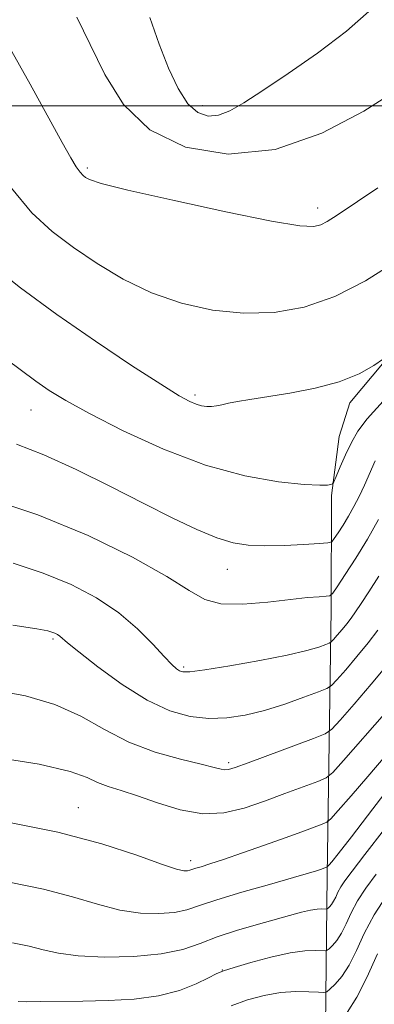
# Model space of a CAD drawing. Extents: x 2094800 to 2097700, y 342300 to 345200.
# Drawn here: x 2095306 to 2095391, y 342785 to 343021 of the extents above; entities that cross this region are included whole.
import ezdxf

# ---------------------------------------------------------------- set-up
doc = ezdxf.new("R2010")
doc.units = 0
doc.header["$MEASUREMENT"] = 0
for name, color, linetype, lineweight in [('32000', 7, 'Continuous', 0), ('DTM HARD BREAKLINE', 7, 'Continuous', 0), ('DTM SPOT ELEVATION', 2, 'Continuous', 13), ('INDEX CONTOUR', 41, 'Continuous', 13), ('INTERMEDIATE CONTOUR', 44, 'Continuous', 0)]:
    doc.layers.add(name, color=color, linetype=linetype, lineweight=lineweight)

msp = doc.modelspace()

# ---------------------------------------------------------------- linework, layer by layer
at = {"layer": '32000', "flags": 128}
msp.add_lwpolyline([(2095000, 343000), (2097500, 343000)], dxfattribs=at)
at = {"layer": 'DTM HARD BREAKLINE'}
msp.add_polyline3d([(2095444.839, 343024.049, 1134.206), (2095445.573, 343019.43, 1134.031), (2095445.494, 343012.279, 1133.155), (2095441.147, 343001.929, 1131.929), (2095415.685, 342965.168, 1130.949), (2095385.266, 342928.941, 1129.547), (2095382.703, 342920.896, 1128.847), (2095380.915, 342906.789, 1127.796), (2095380.789, 342879.476, 1123.487), (2095379.894, 342815.843, 1111.612), (2095379.149, 342750.874, 1098.616)], dxfattribs=at)
at = {"layer": 'DTM SPOT ELEVATION'}
for p in [(2095350, 343000, 1138.56), (2095322.45, 342985.09, 1134.27), (2095377.55, 342975.55, 1134.47), (2095348.2, 342930.83, 1130.31), (2095308.98, 342927.2, 1127.21), (2095355.996, 342889.131, 1125.239), (2095314.24, 342872.46, 1119.77), (2095345.556, 342865.726, 1122.261), (2095356.303, 342842.868, 1118.338), (2095320.29, 342832.06, 1114.75), (2095347.201, 342819.398, 1114.484), (2095354.805, 342793.275, 1108.039)]:
    msp.add_point(p, dxfattribs=at)
at = {"layer": 'INDEX CONTOUR'}
for points in [[(2095298.946, 342962.364, 1130), (2095306.501, 342956.415, 1130), (2095315.203, 342950.021, 1130), (2095324.4029, 342943.631, 1130), (2095333.057, 342937.862, 1130), (2095340.015, 342933.371, 1130), (2095344.476, 342930.61, 1130), (2095347.011, 342929.205, 1130), (2095348.536, 342928.576, 1130), (2095349.819, 342928.238, 1130), (2095351.029, 342928.078, 1130), (2095352.187, 342928.078, 1130), (2095353.34, 342928.218, 1130), (2095354.638, 342928.47, 1130), (2095356.256, 342928.8049, 1130), (2095358.398, 342929.206, 1130), (2095361.373, 342929.71, 1130), (2095370.961, 342931.235, 1130), (2095377.01, 342932.395, 1130), (2095382.763, 342933.938, 1130), (2095387.473, 342935.866, 1130), (2095390.995, 342937.834, 1130), (2095393.338, 342939.41, 1130)], [(2095304.63, 342875.749, 1120), (2095310.39, 342874.838, 1120), (2095312.9961, 342874.363, 1120), (2095313.999, 342874.0839, 1120), (2095314.689, 342873.8001, 1120), (2095315.315, 342873.473, 1120), (2095315.8659, 342873.106, 1120), (2095317.72, 342871.54, 1120), (2095320.412, 342869.351, 1120), (2095324.9999, 342865.767, 1120), (2095330.786, 342861.567, 1120), (2095336.78, 342857.793, 1120), (2095342.195, 342855.263, 1120), (2095347.04, 342853.902, 1120), (2095351.526, 342853.414, 1120), (2095355.86, 342853.5429, 1120), (2095360.237, 342854.202, 1120), (2095364.85, 342855.347, 1120), (2095369.736, 342856.878, 1120), (2095374.304, 342858.478, 1120), (2095377.806, 342859.773, 1120), (2095379.781, 342860.559, 1120), (2095380.9151, 342861.309, 1120), (2095382.177, 342862.667, 1120), (2095384.29, 342865.08, 1120), (2095386.97, 342868.206, 1120), (2095389.683, 342871.509, 1120), (2095391.998, 342874.54, 1120)], [(2095304.525, 342799.772, 1110), (2095308.522, 342798.945, 1110), (2095311.916, 342798.086, 1110), (2095315.532, 342797.259, 1110), (2095320.244, 342796.6321, 1110), (2095326.575, 342796.352, 1110), (2095333.632, 342796.489, 1110), (2095340.173, 342797.094, 1110), (2095345.297, 342798.179, 1110), (2095349.4841, 342799.593, 1110), (2095353.559, 342801.145, 1110), (2095358.1201, 342802.6661, 1110), (2095362.863, 342804.076, 1110), (2095370.878, 342806.323, 1110), (2095373.723, 342807.085, 1110), (2095375.896, 342807.578, 1110), (2095377.496, 342807.807, 1110), (2095378.602, 342807.853, 1110), (2095379.661, 342807.805, 1110), (2095379.864, 342807.86, 1110), (2095380.075, 342808.035, 1110), (2095380.428, 342808.375, 1110), (2095380.892, 342808.912, 1110), (2095381.395, 342809.678, 1110), (2095381.89, 342810.684, 1110), (2095382.435, 342811.869, 1110), (2095383.111, 342813.152, 1110), (2095384.08, 342814.6029, 1110), (2095385.815, 342816.893, 1110), (2095388.87, 342820.843, 1110), (2095393.55, 342826.944, 1110)]]:
    msp.add_polyline3d(points, dxfattribs=at)
at = {"layer": 'INTERMEDIATE CONTOUR'}
for points in [[(2095337.408, 343021.068, 1138), (2095339.6541, 343014.746, 1138), (2095341.905, 343008.952, 1138), (2095344.182, 343004.075, 1138), (2095346.505, 343000.459, 1138), (2095348.894, 342998.34, 1138), (2095351.348, 342997.532, 1138), (2095353.869, 342997.745, 1138), (2095356.552, 342998.762, 1138), (2095359.882, 343000.669, 1138), (2095364.442, 343003.629, 1138), (2095370.562, 343007.708, 1138), (2095377.546, 343012.587, 1138), (2095384.448, 343017.851, 1138), (2095390.51, 343023.16, 1138)], [(2095319.96, 343021.145, 1136), (2095323.1769, 343014.653, 1136), (2095326.678, 343007.443, 1136), (2095331.154, 343000.29, 1136), (2095337.397, 342994.196, 1136), (2095345.93, 342990.062, 1136), (2095356.199, 342988.368, 1136), (2095367.381, 342989.493, 1136), (2095378.579, 342993.441, 1136), (2095388.594, 342998.715, 1136), (2095396.152, 343003.443, 1136), (2095402.126, 343007.329, 1136), (2095402.572, 343007.635, 1136), (2095403.0969, 343008.065, 1136), (2095403.565, 343008.371, 1136), (2095403.649, 343008.474, 1136), (2095405.604, 343011.593, 1136), (2095407.781, 343014.97, 1136), (2095411.508, 343020.633, 1136)], [(2095303.679, 343014.276, 1134), (2095308.768, 343005.119, 1134), (2095316.4281, 342991.211, 1134), (2095318.498, 342987.545, 1134), (2095319.822, 342985.354, 1134), (2095320.7381, 342984.06, 1134), (2095321.432, 342983.316, 1134), (2095322.054, 342982.832, 1134), (2095323.022, 342982.31, 1134), (2095325.812, 342981.419, 1134), (2095332.165, 342979.823, 1134), (2095342.956, 342977.366, 1134), (2095355.582, 342974.638, 1134), (2095366.571, 342972.413, 1134), (2095373.316, 342971.281, 1134), (2095376.667, 342971.092, 1134), (2095378.337, 342971.51, 1134), (2095379.881, 342972.327, 1134), (2095382.22, 342973.831, 1134), (2095391.994, 342980.382, 1134)], [(2095304.283, 342980.288, 1132), (2095309.217, 342974.35, 1132), (2095314.033, 342969.913, 1132), (2095319.123, 342966.103, 1132), (2095324.804, 342962.249, 1132), (2095331.073, 342958.506, 1132), (2095337.848, 342955.237, 1132), (2095345.027, 342952.744, 1132), (2095352.43, 342951.11, 1132), (2095359.854, 342950.357, 1132), (2095367.153, 342950.536, 1132), (2095374.39, 342951.7979, 1132), (2095381.685, 342954.321, 1132), (2095389.039, 342958.107, 1132), (2095395.983, 342962.468, 1132)], [(2095303.0001, 342939.405, 1128), (2095310.136, 342934.137, 1128), (2095313.362, 342931.897, 1128), (2095317.332, 342929.463, 1128), (2095323.023, 342926.335, 1128), (2095331.061, 342922.246, 1128), (2095340.6659, 342917.85, 1128), (2095350.707, 342914.034, 1128), (2095360.133, 342911.479, 1128), (2095368.224, 342910.045, 1128), (2095374.342, 342909.387, 1128), (2095378.082, 342909.189, 1128), (2095379.968, 342909.25, 1128), (2095380.762, 342909.396, 1128), (2095381.141, 342909.554, 1128), (2095381.463, 342910.049, 1128), (2095382.002, 342911.304, 1128), (2095382.96, 342913.58, 1128), (2095384.235, 342916.477, 1128), (2095385.652, 342919.434, 1128), (2095387.193, 342922.118, 1128), (2095389.463, 342925.126, 1128), (2095393.225, 342929.2841, 1128)], [(2095305.531, 342919.01, 1126), (2095312.039, 342916.485, 1126), (2095319.756, 342912.975, 1126), (2095328.044, 342908.883, 1126), (2095336.006, 342904.834, 1126), (2095342.908, 342901.359, 1126), (2095348.682, 342898.607, 1126), (2095353.427, 342896.628, 1126), (2095357.328, 342895.434, 1126), (2095360.936, 342894.866, 1126), (2095364.89, 342894.723, 1126), (2095369.5591, 342894.819, 1126), (2095374.239, 342895.028, 1126), (2095377.954, 342895.2351, 1126), (2095380.027, 342895.393, 1126), (2095380.962, 342895.709, 1126), (2095381.562, 342896.452, 1126), (2095382.465, 342897.814, 1126), (2095383.659, 342899.67, 1126), (2095384.968, 342901.8151, 1126), (2095386.251, 342904.091, 1126), (2095387.509, 342906.5241, 1126), (2095388.779, 342909.19, 1126), (2095391.374, 342915.009, 1126)], [(2095298.212, 342906.277, 1124), (2095310.594, 342902.133, 1124), (2095322.631, 342897.152, 1124), (2095333.26, 342891.982, 1124), (2095341.508, 342887.399, 1124), (2095346.855, 342884.028, 1124), (2095350.588, 342881.894, 1124), (2095354.446, 342880.872, 1124), (2095359.682, 342880.786, 1124), (2095365.619, 342881.265, 1124), (2095371.096, 342881.889, 1124), (2095375.188, 342882.319, 1124), (2095377.9301, 342882.55, 1124), (2095379.592, 342882.657, 1124), (2095380.5001, 342882.789, 1124), (2095381.197, 342883.3811, 1124), (2095382.282, 342884.941, 1124), (2095384.191, 342887.821, 1124), (2095386.715, 342891.743, 1124), (2095389.481, 342896.277, 1124), (2095392.155, 342900.995, 1124)], [(2095304.723, 342890.533, 1122), (2095311.9, 342888.204, 1122), (2095318.591, 342885.448, 1122), (2095324.662, 342882.277, 1122), (2095330, 342878.722, 1122), (2095334.508, 342874.891, 1122), (2095338.133, 342871.228, 1122), (2095340.841, 342868.257, 1122), (2095342.646, 342866.357, 1122), (2095343.784, 342865.324, 1122), (2095344.543, 342864.81, 1122), (2095345.329, 342864.546, 1122), (2095347.012, 342864.581, 1122), (2095350.58, 342865.047, 1122), (2095356.57, 342866.008, 1122), (2095363.717, 342867.265, 1122), (2095370.303, 342868.555, 1122), (2095374.983, 342869.652, 1122), (2095377.887, 342870.498, 1122), (2095379.517, 342871.074, 1122), (2095380.359, 342871.409, 1122), (2095380.843, 342871.729, 1122), (2095381.3809, 342872.308, 1122), (2095382.282, 342873.3369, 1122), (2095383.425, 342874.67, 1122), (2095384.582, 342876.079, 1122), (2095385.605, 342877.424, 1122), (2095386.663, 342878.934, 1122), (2095388.003, 342880.924, 1122), (2095389.832, 342883.69, 1122), (2095392.189, 342887.438, 1122)], [(2095299.754, 342860.242, 1118), (2095307.631, 342858.818, 1118), (2095314.725, 342856.794, 1118), (2095320.877, 342853.973, 1118), (2095326.549, 342850.774, 1118), (2095332.362, 342847.762, 1118), (2095338.672, 342845.394, 1118), (2095344.78, 342843.669, 1118), (2095349.728, 342842.473, 1118), (2095352.829, 342841.698, 1118), (2095354.492, 342841.265, 1118), (2095355.4029, 342841.1, 1118), (2095356.2649, 342841.178, 1118), (2095357.856, 342841.676, 1118), (2095360.972, 342842.82, 1118), (2095376.561, 342848.646, 1118), (2095379.3409, 342849.76, 1118), (2095381.004, 342850.896, 1118), (2095382.974, 342853.027, 1118), (2095386.286, 342856.805, 1118), (2095390.419, 342861.6009, 1118), (2095394.462, 342866.462, 1118)], [(2095299.214, 342844.353, 1116), (2095310.954, 342842.462, 1116), (2095318.384, 342840.752, 1116), (2095322.431, 342839.29, 1116), (2095324.9331, 342838.099, 1116), (2095327.465, 342837.147, 1116), (2095330.546, 342836.189, 1116), (2095334.437, 342834.932, 1116), (2095339.266, 342833.237, 1116), (2095344.65, 342831.59, 1116), (2095350.078, 342830.637, 1116), (2095355.159, 342830.846, 1116), (2095360.002, 342831.985, 1116), (2095364.8369, 342833.647, 1116), (2095369.746, 342835.45, 1116), (2095377.604, 342838.376, 1116), (2095379.58, 342839.215, 1116), (2095381.178, 342840.5139, 1116), (2095383.77, 342843.386, 1116), (2095393.562, 342854.541, 1116)], [(2095303.008, 342828.68, 1114), (2095315.398, 342826.211, 1114), (2095325.964, 342823.404, 1114), (2095334.275, 342820.679, 1114), (2095340.2001, 342818.5489, 1114), (2095343.763, 342817.3871, 1114), (2095345.585, 342816.985, 1114), (2095346.442, 342816.9909, 1114), (2095347.015, 342817.113, 1114), (2095348.421, 342817.575, 1114), (2095349.696, 342817.964, 1114), (2095351.7729, 342818.61, 1114), (2095355.022, 342819.678, 1114), (2095359.601, 342821.251, 1114), (2095364.828, 342823.088, 1114), (2095369.81, 342824.865, 1114), (2095373.811, 342826.316, 1114), (2095378.648, 342828.106, 1114), (2095379.741, 342828.583, 1114), (2095380.738, 342829.434, 1114), (2095382.4919, 342831.387, 1114), (2095385.594, 342834.923, 1114), (2095389.581, 342839.524, 1114), (2095393.724, 342844.422, 1114)], [(2095303.767, 342814.226, 1112), (2095311.96, 342812.578, 1112), (2095318.94, 342810.745, 1112), (2095324.903, 342808.969, 1112), (2095330.222, 342807.591, 1112), (2095335.169, 342806.869, 1112), (2095339.609, 342806.737, 1112), (2095343.308, 342807.042, 1112), (2095346.248, 342807.671, 1112), (2095349.278, 342808.65, 1112), (2095353.463, 342810.042, 1112), (2095359.43, 342811.836, 1112), (2095366.051, 342813.726, 1112), (2095371.762, 342815.337, 1112), (2095375.385, 342816.387, 1112), (2095377.295, 342816.978, 1112), (2095378.255, 342817.309, 1112), (2095379.692, 342817.835, 1112), (2095379.869, 342817.913, 1112), (2095380.031, 342818.0509, 1112), (2095380.316, 342818.369, 1112), (2095380.951, 342819.115, 1112), (2095382.518, 342821.065, 1112), (2095385.685, 342825.124, 1112), (2095390.79, 342831.763, 1112), (2095396.839, 342839.703, 1112)], [(2095305.905, 342785.682, 1108), (2095307.984, 342785.667, 1108), (2095311.356, 342785.699, 1108), (2095321.374, 342785.826, 1108), (2095327.455, 342785.93, 1108), (2095333.672, 342786.257, 1108), (2095339.507, 342787.032, 1108), (2095344.511, 342788.375, 1108), (2095348.517, 342789.967, 1108), (2095351.427, 342791.381, 1108), (2095353.328, 342792.3221, 1108), (2095355.041, 342793.021, 1108), (2095357.57, 342793.84, 1108), (2095361.583, 342795.018, 1108), (2095366.396, 342796.307, 1108), (2095370.988, 342797.338, 1108), (2095374.535, 342797.84, 1108), (2095377.002, 342797.9411, 1108), (2095379.372, 342797.831, 1108), (2095379.827, 342797.956, 1108), (2095380.3, 342798.348, 1108), (2095381.092, 342799.109, 1108), (2095382.131, 342800.3129, 1108), (2095383.257, 342802.029, 1108), (2095384.367, 342804.284, 1108), (2095385.587, 342806.939, 1108), (2095387.102, 342809.814, 1108), (2095389.078, 342812.81, 1108), (2095391.606, 342816.16, 1108)], [(2095356.873, 342784.701, 1106), (2095360.772, 342786.073, 1106), (2095364.745, 342787.149, 1106), (2095368.656, 342787.838, 1106), (2095372.338, 342788.093, 1106), (2095375.496, 342788.056, 1106), (2095377.802, 342787.916, 1106), (2095379.083, 342787.858, 1106), (2095379.789, 342788.051, 1106), (2095380.525, 342788.661, 1106), (2095381.755, 342789.843, 1106), (2095383.369, 342791.714, 1106), (2095385.119, 342794.38, 1106), (2095386.843, 342797.884, 1106), (2095388.739, 342802.009, 1106), (2095391.094, 342806.475, 1106), (2095394.077, 342811.017, 1106)], [(2095384.608, 342783.115, 1104), (2095386.981, 342786.731, 1104), (2095389.32, 342791.483, 1104), (2095391.892, 342797.078, 1104)]]:
    msp.add_polyline3d(points, dxfattribs=at)

doc.saveas('drawing.dxf')
